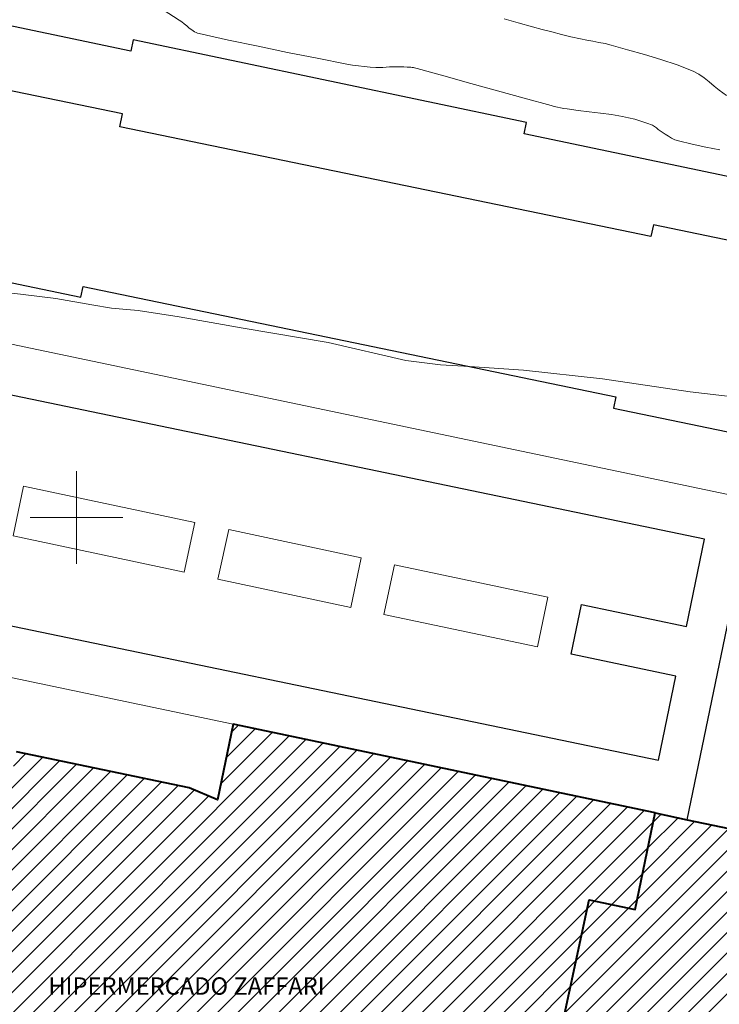
# Model space of a CAD drawing. Units: metres. Extents: x 280695 to 281210, y 1674890 to 1675458.
# Drawn here: x 280895 to 280956, y 1674958 to 1675043 of the extents above; entities that cross this region are included whole.
import ezdxf

# ---------------------------------------------------------------- set-up
doc = ezdxf.new("R2010")
doc.units = ezdxf.units.M
doc.header["$MEASUREMENT"] = 0
doc.layers.add('Curvas_Intermediarias', color=7, linetype='Continuous', lineweight=9, true_color=0x783c14)
doc.layers.add('Curvas_Mestras', color=7, linetype='Continuous', lineweight=20, true_color=0x783c14)
for name, color, linetype, lineweight in [('Edificacoes', 7, 'Continuous', 30), ('Edificacoes_Notaveis', 7, 'Continuous', 40), ('Edificacoes_Notaveis_Hatch', 8, 'Continuous', 9), ('Edificacoes_Vazios', 7, 'Continuous', 15), ('Malha_Coordenadas', 7, 'Continuous', 15), ('Muro_Grade', 8, 'Continuous', 20), ('Topon_Edif_Notaveis', 7, 'Continuous', 9)]:
    doc.layers.add(name, color=color, linetype=linetype, lineweight=lineweight)
doc.styles.add('Arial', font='arial.ttf', dxfattribs={"height": 1.5})

msp = doc.modelspace()

# ---------------------------------------------------------------- hatches: boundary and pattern name
at = {"layer": 'Edificacoes_Notaveis_Hatch'}
h = msp.add_hatch(dxfattribs=at)
h.set_pattern_fill('ANSI31', color=256, scale=10)
h.paths.add_polyline_path([(280949.964, 1674974.497), (280948.254, 1674966.159), (280944.282, 1674966.99), (280932.663, 1674913.032), (280923.384, 1674914.813), (280922.209, 1674913.505), (280906.437, 1674916.931), (280905.924, 1674918.071), (280865.661, 1674926.462), (280864.888, 1674926.934), (280864.239, 1674927.422), (280863.619, 1674927.977), (280863.201, 1674928.709), (280863.132, 1674929.337), (280873.86, 1674981.241), (280874.313, 1674981.184), (280874.744, 1674981.953), (280875.453, 1674982.314), (280876.038, 1674982.379), (280877.356, 1674982.102), (280877.25, 1674981.596), (280894.428, 1674977.987), (280894.805, 1674979.783), (280909.714, 1674976.651), (280912.167, 1674975.619), (280913.539, 1674982.149)])
h = msp.add_hatch(dxfattribs=at)
h.set_pattern_fill('ANSI31', color=256, scale=10)
h.paths.add_polyline_path([(280961.762, 1674976.796), (280992.771, 1674970.209), (280997.93, 1674969.114), (280992.346, 1674941.752), (280988.459, 1674942.673), (280987.082, 1674944.727), (280986.147, 1674945.689), (280984.788, 1674946.84), (280983.467, 1674947.715), (280982.904, 1674948.023), (280981.69, 1674948.657), (280981.026, 1674948.798), (280975.696, 1674923.701), (280972.787, 1674924.319), (280972.436, 1674922.67), (280974.624, 1674922.206), (280975.235, 1674921.972), (280975.777, 1674921.668), (280976.286, 1674921.049), (280976.607, 1674920.369), (280976.765, 1674919.454), (280976.756, 1674919.34), (280973.591, 1674905.377), (280973.215, 1674904.756), (280972.613, 1674904.324), (280972.045, 1674904.146), (280971.297, 1674904.065), (280970.515, 1674904.264), (280969.934, 1674904.581), (280969.383, 1674905.183), (280962.795, 1674906.582), (280961.84, 1674902.086), (280940.857, 1674906.543), (280941.27, 1674908.492), (280934.186, 1674909.997), (280932.663, 1674913.032), (280944.282, 1674966.99), (280948.254, 1674966.159), (280949.964, 1674974.497), (280952.75, 1674973.911), (280957.864, 1674972.837), (280958.008, 1674973.518), (280961.035, 1674972.895)])

# ---------------------------------------------------------------- linework, layer by layer
at = {"layer": 'Curvas_Intermediarias', "flags": 128}
for points, elevation in [([(280955.568, 1675031.776), (280954.362, 1675032), (280953.164, 1675032.25), (280951.98, 1675032.533), (280951.681, 1675032.635), (280951.395, 1675032.775), (280951.118, 1675032.939), (280950.846, 1675033.113), (280950.575, 1675033.284), (280950.408, 1675033.403), (280950.249, 1675033.537), (280950.092, 1675033.672), (280949.929, 1675033.793), (280949.751, 1675033.887), (280949.246, 1675034.078), (280948.73, 1675034.252), (280948.206, 1675034.406), (280947.676, 1675034.541), (280947.144, 1675034.654), (280946.196, 1675034.815), (280945.242, 1675034.945), (280944.284, 1675035.059), (280943.326, 1675035.174), (280942.371, 1675035.306), (280942.092, 1675035.351), (280941.813, 1675035.402), (280941.535, 1675035.458), (280941.258, 1675035.522), (280940.984, 1675035.592), (280938.667, 1675036.222), (280936.353, 1675036.863), (280934.041, 1675037.508), (280931.727, 1675038.152), (280929.413, 1675038.79), (280929.306, 1675038.819), (280929.198, 1675038.847), (280929.09, 1675038.871), (280928.982, 1675038.89), (280928.872, 1675038.902), (280928.564, 1675038.919), (280928.254, 1675038.929), (280927.945, 1675038.934), (280927.635, 1675038.935), (280927.325, 1675038.934), (280927.032, 1675038.925), (280926.74, 1675038.908), (280926.447, 1675038.89), (280926.155, 1675038.88), (280925.863, 1675038.887), (280925.356, 1675038.921), (280924.848, 1675038.965), (280924.341, 1675039.02), (280923.835, 1675039.089), (280923.334, 1675039.175), (280920.779, 1675039.671), (280918.226, 1675040.182), (280915.676, 1675040.708), (280913.13, 1675041.248), (280910.591, 1675041.801), (280910.455, 1675041.842), (280910.324, 1675041.899), (280910.198, 1675041.969), (280910.076, 1675042.045), (280909.957, 1675042.125), (280909.733, 1675042.289), (280909.516, 1675042.464), (280909.301, 1675042.642), (280909.083, 1675042.816), (280908.857, 1675042.978), (280906.106, 1675044.782)], 9), ([(280956.711, 1675010.437), (280952.992, 1675010.86), (280945.432, 1675011.989), (280938.611, 1675012.742), (280933.95, 1675013.049), (280931.428, 1675013.183), (280928.446, 1675013.56), (280921.723, 1675015.117), (280914.396, 1675016.378), (280908.855, 1675017.334), (280905.323, 1675017.89), (280903.004, 1675018.079), (280901.325, 1675018.368), (280898.208, 1675018.917), (280895.151, 1675019.309), (280893.013, 1675019.544)], 8)]:
    msp.add_lwpolyline(points, dxfattribs=dict(at, elevation=elevation))
at = {"layer": 'Curvas_Mestras', "elevation": 10, "flags": 128}
msp.add_lwpolyline([(280956.143, 1675036.464), (280955.505, 1675036.927), (280955.064, 1675037.268), (280954.635, 1675037.632), (280954.203, 1675037.99), (280953.753, 1675038.31), (280953.269, 1675038.564), (280951.887, 1675039.097), (280950.474, 1675039.57), (280949.042, 1675040.003), (280947.601, 1675040.413), (280946.164, 1675040.818), (280945.645, 1675040.947), (280945.119, 1675041.05), (280944.59, 1675041.141), (280944.061, 1675041.233), (280943.537, 1675041.341), (280942.703, 1675041.538), (280941.872, 1675041.742), (280941.041, 1675041.952), (280940.213, 1675042.168), (280939.386, 1675042.39), (280938.153, 1675042.734), (280936.924, 1675043.089)], dxfattribs=at)
at = {"layer": 'Edificacoes', "flags": 128}
for points in [[(280938.864, 1675034.137), (280904.893, 1675041.26), (280904.688, 1675040.282), (280890.143, 1675043.332), (280893.443, 1675059.07), (280907.991, 1675056.02), (280907.815, 1675055.181), (280941.696, 1675048.077), (280941.887, 1675048.988), (280961.203, 1675044.938), (280957.884, 1675029.107), (280938.655, 1675033.139)], [(280889.003, 1675037.969), (280885.716, 1675022.082), (280900.373, 1675019.05), (280900.56, 1675019.952), (280946.571, 1675010.433), (280946.366, 1675009.441), (280961.124, 1675006.388), (280964.412, 1675022.28), (280949.824, 1675025.298), (280949.612, 1675024.275), (280903.742, 1675033.765), (280903.971, 1675034.872)], [(280880.884, 1674993.443), (280950.27, 1674979.051), (280951.772, 1674986.295), (280942.714, 1674988.214), (280943.626, 1674992.507), (280952.681, 1674990.589), (280954.248, 1674998.14), (280884.904, 1675012.523), (280883.399, 1675005.263), (280892.415, 1675003.354), (280891.492, 1674999.063), (280882.489, 1675000.97)], [(280952.75, 1674973.911), (280958.472, 1675001.55), (280961.949, 1675000.821), (280963.708, 1675000.452), (280963.425, 1674999.112), (280962.317, 1674993.88), (280958.008, 1674973.518), (280957.864, 1674972.837)]]:
    msp.add_lwpolyline(points, close=True, dxfattribs=at)
at = {"layer": 'Edificacoes_Notaveis', "flags": 128}
for points in [[(280865.661, 1674926.462), (280905.924, 1674918.071), (280906.437, 1674916.931), (280922.209, 1674913.505), (280923.384, 1674914.813), (280932.663, 1674913.032), (280944.282, 1674966.99), (280948.254, 1674966.159), (280949.964, 1674974.497), (280913.539, 1674982.149), (280912.167, 1674975.619), (280909.714, 1674976.651), (280894.805, 1674979.783)], [(280932.663, 1674913.032), (280944.282, 1674966.99), (280948.254, 1674966.159), (280949.964, 1674974.497), (280952.75, 1674973.911), (280957.864, 1674972.837), (280958.008, 1674973.518), (280961.035, 1674972.895), (280961.762, 1674976.796), (280992.771, 1674970.209), (280997.93, 1674969.114), (280992.346, 1674941.752)]]:
    msp.add_lwpolyline(points, dxfattribs=at)
at = {"layer": 'Edificacoes_Vazios', "flags": 128}
for points in [[(280895.418, 1675002.718), (280910.21, 1674999.585), (280909.3, 1674995.291), (280894.531, 1674998.419)], [(280913.148, 1674998.962), (280912.208, 1674994.675), (280923.703, 1674992.241), (280924.593, 1674996.538)], [(280927.461, 1674995.931), (280926.535, 1674991.641), (280939.811, 1674988.829), (280940.71, 1674993.124)]]:
    msp.add_lwpolyline(points, close=True, dxfattribs=at)
at = {"layer": 'Malha_Coordenadas', "flags": 128}
for points in [[(280900, 1675004), (280900, 1674996)], [(280904, 1675000), (280896, 1675000)]]:
    msp.add_lwpolyline(points, dxfattribs=at)
at = {"layer": 'Muro_Grade', "flags": 128}
for points in [[(280957.864, 1674972.837), (280952.75, 1674973.911), (280949.964, 1674974.497), (280913.539, 1674982.149), (280871.949, 1674990.885), (280877.184, 1675015.146), (280877.889, 1675018.451), (280882.325, 1675039.222), (280887.141, 1675063.897), (280887.312, 1675064.703), (280897.934, 1675114.874)], [(280963.708, 1675000.452), (280961.949, 1675000.821), (280958.472, 1675001.55), (280877.889, 1675018.451)]]:
    msp.add_lwpolyline(points, dxfattribs=at)

# ---------------------------------------------------------------- texts
at = {"layer": 'Topon_Edif_Notaveis', "style": 'Arial'}
msp.add_text('HIPERMERCADO ZAFFARI', height=1.5, dxfattribs=at).set_placement((280897.558, 1674958.791))

doc.saveas('drawing.dxf')
